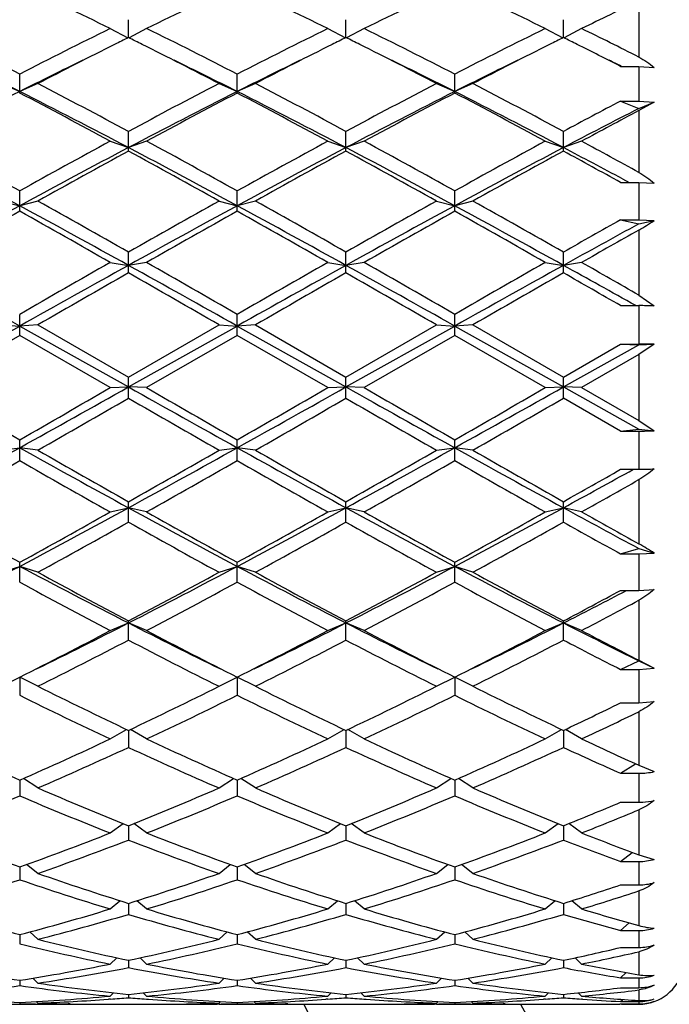
# Model space of a CAD drawing. Units: inches. Extents: x 0 to 11, y 0 to 8.5.
# Drawn here: x 2.8 to 2.9, y 5.7 to 5.9 of the extents above; entities that cross this region are included whole.
import ezdxf

# ---------------------------------------------------------------- set-up
doc = ezdxf.new("R2010")
doc.units = ezdxf.units.IN
doc.header["$LTSCALE"] = 0.605
doc.header["$MEASUREMENT"] = 0
doc.layers.get('0').update_dxf_attribs({"linetype": 'CONTINUOUS'})

msp = doc.modelspace()

# ---------------------------------------------------------------- linework, layer by layer
at = {"color": 7, "linetype": 'CONTINUOUS'}
for p, q in [((2.9224757398, 5.9326587136), (2.9224757398, 5.9178356363)), ((2.7878507398, 5.9229923063), (2.7878507398, 5.9277140691)), ((2.8452257398, 5.9229923063), (2.8452257398, 5.9277140691)), ((2.9026007398, 5.9229923063), (2.9026007398, 5.9277140691)), ((2.7830507398, 5.9253652038), (2.7877057869, 5.9229201977)), ((2.7926507398, 5.9253652038), (2.7879956928, 5.9229201977)), ((2.8404257398, 5.9253652038), (2.8450807869, 5.9229201977)), ((2.8500257398, 5.9253652038), (2.8453706928, 5.9229201977)), ((2.8978007398, 5.9253652038), (2.9024557869, 5.9229201977)), ((2.9074007398, 5.9253652038), (2.9027457624, 5.9229202342)), ((2.9176757398, 5.915391848), (2.9224757398, 5.915391848)), ((2.9177297192, 5.9155016089), (2.9179529055, 5.915391848)), ((2.9224757398, 5.915391848), (2.9224757398, 5.9062414286)), ((2.9224757398, 5.915391848), (2.9265594889, 5.9150579399)), ((2.7591632398, 5.9083480728), (2.7591632398, 5.9133326625)), ((2.8165382398, 5.9083480728), (2.8165382398, 5.9133326625)), ((2.8739132398, 5.9083480728), (2.8739132398, 5.9133326625)), ((2.7543632398, 5.910850378), (2.7591632398, 5.9087417366)), ((2.7639632398, 5.910850378), (2.7591632398, 5.9087417366)), ((2.8117382398, 5.910850378), (2.8165382398, 5.9087417366)), ((2.8213382398, 5.910850378), (2.8165382398, 5.9087417366)), ((2.8691132398, 5.910850378), (2.8739132398, 5.9087417366)), ((2.8787132398, 5.910850378), (2.8739132398, 5.9087417366)), ((2.9176757398, 5.9062414286), (2.9224757398, 5.9042637697)), ((2.9176757398, 5.9062414286), (2.9224757398, 5.9062414286)), ((2.9224757398, 5.9062414286), (2.9265594889, 5.9059463244)), ((2.9224757398, 5.9042637697), (2.9265594889, 5.9059463244)), ((2.9265594889, 5.9059463244), (2.9224757398, 5.9037041282)), ((2.9224757398, 5.9037041282), (2.9224757398, 5.8873809343)), ((2.7878507398, 5.8930132773), (2.7878507398, 5.8982127845)), ((2.8452257398, 5.8930132773), (2.8452257398, 5.8982127845)), ((2.9026007398, 5.8930132773), (2.9026007398, 5.8982127845)), ((2.7830507398, 5.8956209866), (2.7878507398, 5.893945152)), ((2.7926507398, 5.8956209866), (2.7878507398, 5.893945152)), ((2.8404257398, 5.8956209866), (2.8452257398, 5.893945152)), ((2.8500257398, 5.8956209866), (2.8452257398, 5.893945152)), ((2.8978007398, 5.8956209866), (2.9026007398, 5.893945152)), ((2.9074007398, 5.8956209866), (2.9026007398, 5.893945152)), ((2.9181805323, 5.8856688061), (2.9199342574, 5.8847280239)), ((2.9176757398, 5.8847278473), (2.9224757398, 5.8847278473)), ((2.9224757398, 5.8847278473), (2.9224757398, 5.8748802845)), ((2.9224757398, 5.8847278473), (2.9265594889, 5.8845239754)), ((2.7591632398, 5.8771356972), (2.7591632398, 5.882500048)), ((2.8165382398, 5.8771356972), (2.8165382398, 5.882500048)), ((2.8739132398, 5.8771356972), (2.8739132398, 5.882500048)), ((2.7543632398, 5.879823697), (2.7591632398, 5.8785968085)), ((2.7639632398, 5.879823697), (2.7591632398, 5.8785968085)), ((2.8117382398, 5.879823697), (2.8165382398, 5.8785968085)), ((2.8213382398, 5.879823697), (2.8165382398, 5.8785968085)), ((2.8691132398, 5.879823697), (2.8739132398, 5.8785968085)), ((2.8787132398, 5.879823697), (2.8739132398, 5.8785968085)), ((2.9176757398, 5.8748802845), (2.9224757398, 5.8737938838)), ((2.9176757398, 5.8748802845), (2.9224757398, 5.8748802845)), ((2.9224757398, 5.8748802845), (2.9265594889, 5.874718173)), ((2.9224757398, 5.8737938838), (2.9265594889, 5.874718173)), ((2.9224757398, 5.8721727886), (2.9224757398, 5.8549767693)), ((2.7878507398, 5.8608682423), (2.7878507398, 5.866345775)), ((2.8452257398, 5.8608682423), (2.8452257398, 5.866345775)), ((2.9026007398, 5.8608682423), (2.9026007398, 5.866345775)), ((2.7830507398, 5.8636106457), (2.7878507398, 5.8628445189)), ((2.7926507398, 5.8636106457), (2.7878507398, 5.8628445189)), ((2.8404257398, 5.8636106457), (2.8452257398, 5.8628445189)), ((2.8500257398, 5.8636106457), (2.8452257398, 5.8628445189)), ((2.8978007398, 5.8636106457), (2.9026007398, 5.8628445189)), ((2.9074007398, 5.8636106457), (2.9026007398, 5.8628445189)), ((2.9224757398, 5.8549767693), (2.9265594889, 5.8521503392)), ((2.9176757398, 5.8522163402), (2.9224757398, 5.8522163402)), ((2.9224757398, 5.8522163402), (2.9224757398, 5.8420500704)), ((2.7591632398, 5.8443675772), (2.7591632398, 5.8499055401)), ((2.8165382398, 5.8443675772), (2.8165382398, 5.8499055401)), ((2.8739132398, 5.8443675772), (2.8739132398, 5.8499055401)), ((2.7304757398, 5.8307373434), (2.7591632398, 5.8468399864)), ((2.7543632398, 5.8471379733), (2.7591632398, 5.8468399864)), ((2.7639632398, 5.8471379733), (2.7591632398, 5.8468399864)), ((2.7591632398, 5.8468399864), (2.7878507398, 5.8307373434)), ((2.7639632398, 5.8471379733), (2.7878507398, 5.8333376718)), ((2.7878507398, 5.8333376718), (2.8117382398, 5.8471379733)), ((2.7878507398, 5.8307373434), (2.8165382398, 5.8468399864)), ((2.8117382398, 5.8471379733), (2.8165382398, 5.8468399864)), ((2.8213382398, 5.8471379733), (2.8165382398, 5.8468399864)), ((2.8165382398, 5.8468399864), (2.8452257398, 5.8307373434)), ((2.8213382398, 5.8471379733), (2.8452257398, 5.8333376718)), ((2.8452257398, 5.8333376718), (2.8691132398, 5.8471379733)), ((2.8452257398, 5.8307373434), (2.8739132398, 5.8468399864)), ((2.8691132398, 5.8471379733), (2.8739132398, 5.8468399864)), ((2.8787132398, 5.8471379733), (2.8739132398, 5.8468399864)), ((2.8739132398, 5.8468399864), (2.9026007398, 5.8307373434)), ((2.8787132398, 5.8471379733), (2.9026007398, 5.8333376718)), ((2.7591632398, 5.8443675772), (2.7352757398, 5.8305643206)), ((2.7830507398, 5.8305643206), (2.7591632398, 5.8443675772)), ((2.8165382398, 5.8443675772), (2.7926507398, 5.8305643206)), ((2.8404257398, 5.8305643206), (2.8165382398, 5.8443675772)), ((2.8739132398, 5.8443675772), (2.8500257398, 5.8305643206)), ((2.8978007398, 5.8305643206), (2.8739132398, 5.8443675772)), ((2.9026007398, 5.8333376718), (2.9176757398, 5.8420500704)), ((2.9026007398, 5.8307373434), (2.9224757398, 5.8418966776)), ((2.9176757398, 5.8420500704), (2.9224757398, 5.8418966776)), ((2.9176757398, 5.8420500704), (2.9224757398, 5.8420500704)), ((2.9224757398, 5.8418966776), (2.9265594889, 5.8420271813)), ((2.9265594889, 5.8420271813), (2.9224757398, 5.8392764265)), ((2.9224757398, 5.8392764265), (2.9074007398, 5.8305643206)), ((2.9224757398, 5.8392764265), (2.9224757398, 5.8218684151)), ((2.7878507398, 5.8277926123), (2.7878507398, 5.8333376718)), ((2.8452257398, 5.8277926123), (2.8452257398, 5.8333376718)), ((2.9026007398, 5.8277926123), (2.9026007398, 5.8333376718)), ((2.7830507398, 5.8305643206), (2.7878507398, 5.8307373434)), ((2.7926507398, 5.8305643206), (2.7878507398, 5.8307373434)), ((2.8404257398, 5.8305643206), (2.8452257398, 5.8307373434)), ((2.8500257398, 5.8305643206), (2.8452257398, 5.8307373434)), ((2.8978007398, 5.8305643206), (2.9026007398, 5.8307373434)), ((2.9074007398, 5.8305643206), (2.9026007398, 5.8307373434)), ((2.9026007398, 5.8307373434), (2.9224757398, 5.8196053639)), ((2.9074007398, 5.8305643206), (2.9224757398, 5.8218684151)), ((2.9176757398, 5.8191067257), (2.9026007398, 5.8277926123)), ((2.9224757398, 5.8218684151), (2.9265594889, 5.8191811319)), ((2.9176757398, 5.8191067257), (2.9224757398, 5.8196053639)), ((2.9176757398, 5.8191067257), (2.9224757398, 5.8191067257)), ((2.9224757398, 5.8196053639), (2.9265594889, 5.8191811319)), ((2.9224757398, 5.8191067257), (2.9224757398, 5.809012433)), ((2.7591632398, 5.8113029735), (2.7591632398, 5.8168017276)), ((2.8165382398, 5.8113029735), (2.8165382398, 5.8168017276)), ((2.8739132398, 5.8113029735), (2.8739132398, 5.8168017276)), ((2.7543632398, 5.814049301), (2.7591632398, 5.8146916672)), ((2.7639632398, 5.814049301), (2.7591632398, 5.8146916672)), ((2.8117382398, 5.814049301), (2.8165382398, 5.8146916672)), ((2.8213382398, 5.814049301), (2.8165382398, 5.8146916672)), ((2.8691132398, 5.814049301), (2.8739132398, 5.8146916672)), ((2.8787132398, 5.814049301), (2.8739132398, 5.8146916672)), ((2.9176757398, 5.809012433), (2.9224757398, 5.809012433)), ((2.9224757398, 5.8062792306), (2.9224757398, 5.7893282073)), ((2.7878507398, 5.795057465), (2.7878507398, 5.8004569578)), ((2.8452257398, 5.795057465), (2.8452257398, 5.8004569578)), ((2.9026007398, 5.795057465), (2.9026007398, 5.8004569578)), ((2.7830507398, 5.7977519632), (2.7878507398, 5.7988574863)), ((2.7926507398, 5.7977519632), (2.7878507398, 5.7988574863)), ((2.8404257398, 5.7977519632), (2.8452257398, 5.7988574863)), ((2.8500257398, 5.7977519632), (2.8452257398, 5.7988574863)), ((2.8978007398, 5.7977519632), (2.9026007398, 5.7988574863)), ((2.9074007398, 5.7977519632), (2.9026007398, 5.7988574863)), ((2.9176757398, 5.7866713877), (2.9224757398, 5.7880918117)), ((2.9224757398, 5.7880918117), (2.9265594889, 5.7868833419)), ((2.9224757398, 5.7866713877), (2.9265594889, 5.7868833419)), ((2.7591632398, 5.77921254), (2.7591632398, 5.7844607714)), ((2.8165382398, 5.77921254), (2.8165382398, 5.7844607714)), ((2.8739132398, 5.77921254), (2.8739132398, 5.7844607714)), ((2.9176757398, 5.7866713877), (2.9224757398, 5.7866713877)), ((2.9224757398, 5.7866713877), (2.9224757398, 5.7770369901)), ((2.7543632398, 5.7818292593), (2.7591632398, 5.7833872927)), ((2.7639632398, 5.7818292593), (2.7591632398, 5.7833872927)), ((2.8117382398, 5.7818292593), (2.8165382398, 5.7833872927)), ((2.8213382398, 5.7818292593), (2.8165382398, 5.7833872927)), ((2.8691132398, 5.7818292593), (2.8739132398, 5.7833872927)), ((2.8787132398, 5.7818292593), (2.8739132398, 5.7833872927)), ((2.9176757398, 5.7770369901), (2.9224757398, 5.7770369901)), ((2.9180590647, 5.7764172223), (2.919243731, 5.7770369901)), ((2.9224757398, 5.7770369901), (2.9265594889, 5.7772898006)), ((2.9224757398, 5.7744492646), (2.9224757398, 5.7586066478)), ((2.7878507398, 5.7639207938), (2.7878507398, 5.7689672205)), ((2.8452257398, 5.7639207938), (2.8452257398, 5.7689672205)), ((2.9026007398, 5.7639207938), (2.9026007398, 5.7689672205)), ((2.7830507398, 5.7664345338), (2.7878507398, 5.7684300727)), ((2.7926507398, 5.7664345338), (2.7878507398, 5.7684300727)), ((2.8404257398, 5.7664345338), (2.8452257398, 5.7684300727)), ((2.8500257398, 5.7664345338), (2.8452257398, 5.7684300727)), ((2.8978007398, 5.7664345338), (2.9026007398, 5.7684300727)), ((2.9074007398, 5.7664345338), (2.9026007398, 5.7684300727)), ((2.9176757398, 5.7561567981), (2.9224757398, 5.7584444218)), ((2.9224757398, 5.7586066478), (2.9265594889, 5.7564981548)), ((2.9224757398, 5.7584444218), (2.9265594889, 5.7564981548)), ((2.9176757398, 5.7561567981), (2.9224757398, 5.7561567981)), ((2.9224757398, 5.7561567981), (2.9265594889, 5.7564981548)), ((2.9224757398, 5.7561567981), (2.9224757398, 5.74735254)), ((2.7543632398, 5.7517160462), (2.7591632398, 5.7541298725)), ((2.7591632398, 5.7541298725), (2.7591632398, 5.7493294943)), ((2.7639632398, 5.7517160462), (2.7591632398, 5.7541298725)), ((2.8117382398, 5.7517160462), (2.8165382398, 5.7541298725)), ((2.8165382398, 5.7541298725), (2.8165382398, 5.7493294943)), ((2.8213382398, 5.7517160462), (2.8165382398, 5.7541298725)), ((2.8691132398, 5.7517160462), (2.8739132398, 5.7541298725)), ((2.8739132398, 5.7541298725), (2.8739132398, 5.7493294943)), ((2.8787132398, 5.7517160462), (2.8739132398, 5.7541298725)), ((2.9176757398, 5.74735254), (2.9224757398, 5.74735254)), ((2.9224757398, 5.74735254), (2.9265594889, 5.7477312328)), ((2.9224757398, 5.7450097364), (2.9224757398, 5.7308843489)), ((2.7830507398, 5.7378155437), (2.7873362439, 5.7403233378)), ((2.7878507398, 5.7400695004), (2.7878507398, 5.7355791636)), ((2.7926507398, 5.7378155437), (2.7883652357, 5.7403233378)), ((2.8404257398, 5.7378155437), (2.8447112439, 5.7403233378)), ((2.8452257398, 5.7400695004), (2.8452257398, 5.7355791636)), ((2.8500257398, 5.7378155437), (2.8457402357, 5.7403233378)), ((2.8978007398, 5.7378155437), (2.9020862439, 5.7403233378)), ((2.9026007398, 5.7400695004), (2.9026007398, 5.7355791636)), ((2.9074007398, 5.7378155437), (2.9031155025, 5.7403231817)), ((2.9176757398, 5.7287356154), (2.9216338543, 5.7312646125)), ((2.9224757398, 5.7308843489), (2.9265594889, 5.7291932566)), ((2.7591632398, 5.7269617646), (2.7591632398, 5.7228022249)), ((2.7639632398, 5.7248668956), (2.7601441595, 5.7273945358)), ((2.8117382398, 5.7248668956), (2.8155573202, 5.7273945358)), ((2.8165382398, 5.7269617646), (2.8165382398, 5.7228022249)), ((2.8213382398, 5.7248668956), (2.8175191595, 5.7273945358)), ((2.8691132398, 5.7248668956), (2.8729323202, 5.7273945358)), ((2.8739132398, 5.7269617646), (2.8739132398, 5.7228022249)), ((2.8787132398, 5.7248668956), (2.8748941595, 5.7273945358)), ((2.9176757398, 5.7287356154), (2.9224757398, 5.7287356154)), ((2.9224757398, 5.7287356154), (2.9224757398, 5.7210998396)), ((2.9176757398, 5.7210998396), (2.9224757398, 5.7210998396)), ((2.9224757398, 5.7190919904), (2.9224757398, 5.7072266629)), ((2.7830507398, 5.7129948046), (2.7864337171, 5.7154716038)), ((2.7878507398, 5.714901295), (2.7878507398, 5.7111217272)), ((2.7926507398, 5.7129948046), (2.7892677626, 5.7154716038)), ((2.8404257398, 5.7129948046), (2.8438087171, 5.7154716038)), ((2.8452257398, 5.714901295), (2.8452257398, 5.7111217272)), ((2.8500257398, 5.7129948046), (2.8466427626, 5.7154716038)), ((2.8978007398, 5.7129948046), (2.9011837171, 5.7154716038)), ((2.9026007398, 5.714901295), (2.9026007398, 5.7111217272)), ((2.9074007398, 5.7129948046), (2.9040186308, 5.7154709681)), ((2.9176757398, 5.7054616203), (2.9207676719, 5.7078632394)), ((2.9224757398, 5.7072266629), (2.9265594889, 5.7060179591)), ((2.7591632398, 5.7040133306), (2.7591632398, 5.7006501601)), ((2.7639632398, 5.7023136054), (2.7609966575, 5.7046731529)), ((2.8117382398, 5.7023136054), (2.8147048222, 5.7046731529)), ((2.8165382398, 5.7040133306), (2.8165382398, 5.7006501601)), ((2.8213382398, 5.7023136054), (2.8183716575, 5.7046731529)), ((2.8691132398, 5.7023136054), (2.8720798222, 5.7046731529)), ((2.8739132398, 5.7040133306), (2.8739132398, 5.7006501601)), ((2.8787132398, 5.7023136054), (2.8757466575, 5.7046731529)), ((2.9176757398, 5.7054616203), (2.9224757398, 5.7054616203)), ((2.9224757398, 5.7054616203), (2.9224757398, 5.6992877653)), ((2.9176757398, 5.6992877653), (2.9224757398, 5.6992877653)), ((2.9224757398, 5.6976920311), (2.9224757398, 5.6885427415)), ((2.7830507398, 5.6929261637), (2.7856117074, 5.6951054333)), ((2.7878507398, 5.6944027438), (2.7878507398, 5.6914883703)), ((2.7926507398, 5.6929261637), (2.7900897723, 5.6951054333)), ((2.8404257398, 5.6929261637), (2.8429867074, 5.6951054333)), ((2.8452257398, 5.6944027438), (2.8452257398, 5.6914883703)), ((2.8500257398, 5.6929261637), (2.8474647723, 5.6951054333)), ((2.8978007398, 5.6929261637), (2.9003617074, 5.6951054333)), ((2.9026007398, 5.6944027438), (2.9026007398, 5.6914883703)), ((2.9074007398, 5.6929261637), (2.9048399885, 5.6951052493)), ((2.9176757398, 5.6872292194), (2.9199580241, 5.6892483226)), ((2.7591632398, 5.6861621195), (2.7591632398, 5.6837245911)), ((2.7639632398, 5.6849228858), (2.7618051627, 5.6868615734)), ((2.8117382398, 5.6849228858), (2.8138963169, 5.6868615734)), ((2.8165382398, 5.6861621195), (2.8165382398, 5.6837245911)), ((2.8213382398, 5.6849228858), (2.8191801627, 5.6868615734)), ((2.8691132398, 5.6849228858), (2.8712713169, 5.6868615734)), ((2.8739132398, 5.6861621195), (2.8739132398, 5.6837245911)), ((2.8787132398, 5.6849228858), (2.8765551627, 5.6868615734)), ((2.9176757398, 5.6872292194), (2.9224757398, 5.6872292194)), ((2.9224757398, 5.6872292194), (2.9224757398, 5.6827545431)), ((2.9176757398, 5.6827545431), (2.9224757398, 5.6827545431)), ((2.9224757398, 5.681632247), (2.9224757398, 5.6755505974)), ((2.7830507398, 5.6783808476), (2.7848024791, 5.680022356)), ((2.7878507398, 5.6793707827), (2.7878507398, 5.6774335918)), ((2.7926507398, 5.6783808476), (2.7908990006, 5.680022356)), ((2.8404257398, 5.6783808476), (2.8421774791, 5.680022356)), ((2.8452257398, 5.6793707827), (2.8452257398, 5.6774335918)), ((2.8500257398, 5.6783808476), (2.8482740006, 5.680022356)), ((2.8978007398, 5.6783808476), (2.8995524791, 5.680022356)), ((2.9026007398, 5.6793707827), (2.9026007398, 5.6774335918)), ((2.9074007398, 5.6783808476), (2.9056493789, 5.6800220014)), ((2.9176757398, 5.6747390736), (2.9191377438, 5.6761406021)), ((2.7591632398, 5.6740941431), (2.7591632398, 5.6726759581)), ((2.7639632398, 5.6733630524), (2.762630899, 5.6746511357)), ((2.8117382398, 5.6733630524), (2.8130705806, 5.6746511357)), ((2.8165382398, 5.6740941431), (2.8165382398, 5.6726759581)), ((2.8213382398, 5.6733630524), (2.820005899, 5.6746511357)), ((2.8691132398, 5.6733630524), (2.8704455806, 5.6746511357)), ((2.8739132398, 5.6740941431), (2.8739132398, 5.6726759581)), ((2.8787132398, 5.6733630524), (2.877380899, 5.6746511357)), ((2.9176757398, 5.6747390736), (2.9224757398, 5.6747390736)), ((2.9224757398, 5.6747390736), (2.9224757398, 5.6721355352)), ((2.7830507398, 5.6699178245), (2.7839413, 5.6707969678)), ((2.7878507398, 5.6703830404), (2.7878507398, 5.6694975088)), ((2.7926507398, 5.6699178245), (2.7917601797, 5.6707969678)), ((2.8404257398, 5.6699178245), (2.8413163, 5.6707969678)), ((2.8452257398, 5.6703830404), (2.8452257398, 5.6694975088)), ((2.8500257398, 5.6699178245), (2.8491351797, 5.6707969678)), ((2.8978007398, 5.6699178245), (2.8986913, 5.6707969678)), ((2.9026007398, 5.6703830404), (2.9026007398, 5.6694975088)), ((2.9074007398, 5.6699178245), (2.9065111819, 5.6707959785)), ((2.9176757398, 5.6721355352), (2.9224757398, 5.6721355352)), ((2.9224757398, 5.6715298065), (2.9224757398, 5.6687495112)), ((2.7543632398, 5.6677525586), (2.7639632398, 5.6677525586)), ((2.7591632398, 5.668273213), (2.7591632398, 5.667928854)), ((2.7639632398, 5.6680783432), (2.7635480683, 5.668492714)), ((2.763958565, 5.6678249706), (2.7644715886, 5.6678165485)), ((2.7725170104, 5.6678448754), (2.7719257553, 5.6678552389)), ((2.7821153922, 5.6677525586), (2.7935860874, 5.6677525586)), ((2.7831100453, 5.6691278181), (2.7825423911, 5.6690852045)), ((2.7925914352, 5.6691266567), (2.7931590886, 5.6690852048)), ((2.8031844702, 5.6678436696), (2.8037757244, 5.6678552389)), ((2.8117429155, 5.6678260561), (2.8112298911, 5.6678165482)), ((2.8117382398, 5.6680783432), (2.8121534114, 5.668492714)), ((2.8117382398, 5.6677525586), (2.8213382398, 5.6677525586)), ((2.8165382398, 5.668273213), (2.8165382398, 5.667928854)), ((2.8213382398, 5.6680783432), (2.8209230683, 5.668492714)), ((2.821333565, 5.6678249706), (2.8218465886, 5.6678165485)), ((2.8298920104, 5.6678448754), (2.8293007553, 5.6678552389)), ((2.8394903922, 5.6677525586), (2.8509610874, 5.6677525586)), ((2.8404850453, 5.6691278181), (2.8399173911, 5.6690852045)), ((2.8499664352, 5.6691266567), (2.8505340886, 5.6690852048)), ((2.8605594702, 5.6678436696), (2.8611507245, 5.6678552389)), ((2.8691179155, 5.6678260561), (2.8686048911, 5.6678165482)), ((2.8691132398, 5.6680783432), (2.8695284114, 5.668492714)), ((2.8691132398, 5.6677525586), (2.8787132398, 5.6677525586)), ((2.8739132398, 5.668273213), (2.8739132398, 5.667928854)), ((2.8787132398, 5.6680783432), (2.8782980683, 5.668492714)), ((2.878708565, 5.6678249706), (2.8792215886, 5.6678165485)), ((2.8872670104, 5.6678448754), (2.8866757553, 5.6678552389)), ((2.8968653922, 5.6677525586), (2.9083360874, 5.6677525586)), ((2.8978600453, 5.6691278181), (2.8972923911, 5.6690852045)), ((2.9076257437, 5.6691058163), (2.9073416948, 5.6691266373)), ((2.9179360874, 5.6677525586), (2.9174507359, 5.6677527916)), ((2.9176757398, 5.6684711723), (2.9182403908, 5.6690334208)), ((2.9176757398, 5.6684711723), (2.9224757398, 5.6684711723)), ((2.9176757398, 5.6678388243), (2.9224757398, 5.6678388243)), ((2.9224757398, 5.6684711723), (2.9224757398, 5.6678388243))]:
    msp.add_line(p, q, dxfattribs=at)
for centre, radius, start, end in [((3.272520786, 4.834222807), 1.2162335178, 114.966480611, 116.2142203736), ((2.2323287414, 4.8060820764), 1.24743314, 63.8013838657, 65.0179151496), ((3.329895786, 4.834222807), 1.2162335178, 114.966480611, 116.2142203736), ((2.2897037414, 4.8060820764), 1.24743314, 63.8013838657, 65.0179151496), ((3.387270786, 4.834222807), 1.2162335178, 114.966480611, 116.2142203736), ((2.3470787414, 4.8060820764), 1.2474331401, 63.8013838657, 65.0179151496), ((3.4622818188, 4.7977041734), 1.2567865416, 115.436653888, 116.2001252502), ((2.1049167067, 4.6442228139), 1.427822935, 62.7281668122, 63.8014825322), ((3.4322374984, 4.6068452326), 1.4696728758, 116.2137995956, 117.25655106), ((2.1622917067, 4.644222814), 1.427822935, 62.7281668122, 63.8014825322), ((3.4896124984, 4.6068452327), 1.4696728758, 116.2137995956, 117.25655106), ((2.2196667067, 4.6442228139), 1.427822935, 62.7281668122, 63.8014825322), ((3.5469874984, 4.6068452326), 1.4696728758, 116.2137995956, 117.25655106), ((2.2933490178, 4.677112281), 1.3911128195, 63.112053548, 63.806092557), ((3.4069276819, 4.6768303441), 1.3914654624, 116.4175827212, 116.5852794878), ((2.1661024259, 4.6714727362), 1.3974521238, 63.4150797013, 63.5820580735), ((3.4643026816, 4.6768303446), 1.3914654619, 116.4175827211, 116.5852794878), ((2.2234774257, 4.6714727358), 1.3974521242, 63.4150797013, 63.5820580735), ((3.521677682, 4.676830344), 1.3914654626, 116.4175827212, 116.5852794878), ((2.2808508079, 4.6714693897), 1.3974558406, 63.4150817787, 63.5820597084), ((3.4565482564, 4.5779656043), 1.5020838276, 116.5902108252, 117.4570006834), ((2.1015315777, 4.543416374), 1.5408663985, 62.5539077755, 63.3988807007), ((3.5139232564, 4.5779656043), 1.5020838276, 116.5902108252, 117.4570006834), ((2.1589065777, 4.543416374), 1.5408663985, 62.5539077755, 63.3988807007), ((3.5712982564, 4.5779656043), 1.5020838276, 116.5902108252, 117.4570006834), ((2.2426727716, 4.5954722341), 1.4825035563, 62.9149325263, 63.4100180171), ((2.0636310053, 4.5307131208), 1.5436087442, 63.2185569736, 63.9074813729), ((3.4693033904, 4.5013332937), 1.5764192204, 116.0996880896, 116.7742735495), ((2.1210060053, 4.5307131208), 1.5436087441, 63.2185569736, 63.9074813729), ((3.5266783904, 4.5013332937), 1.5764192204, 116.0996880896, 116.7742735495), ((2.1783810053, 4.5307131208), 1.5436087442, 63.2185569736, 63.9074813729), ((3.5840533904, 4.5013332937), 1.5764192204, 116.0996880896, 116.7742735495), ((2.2636177844, 4.5874009521), 1.4804440344, 63.7789822727, 63.9109527688), ((1.9393912442, 4.3233547556), 1.7888715234, 61.6862996282, 62.551874484), ((3.6660591749, 4.2671234966), 1.8524854441, 117.4629876042, 118.2988382836), ((1.9967662442, 4.3233547556), 1.7888715233, 61.6862996282, 62.5518744841), ((3.7234341749, 4.2671234965), 1.8524854442, 117.4629876042, 118.2988382835), ((2.0541412442, 4.3233547556), 1.7888715234, 61.6862996282, 62.551874484), ((3.6245122967, 4.1958020529), 1.9191121254, 116.8021574749, 117.7658596358), ((1.93044461, 4.2668208324), 1.8392060306, 62.2132053492, 63.2187775402), ((1.8612743047, 4.194317287), 1.9349692697, 61.550902529, 62.3523646535), ((3.6818872967, 4.1958020529), 1.9191121254, 116.8021574749, 117.7658596358), ((3.6820360071, 4.2551123509), 1.8660854046, 117.6328426796, 118.4638901379), ((1.9878196099, 4.2668208323), 1.8392060307, 62.2132053492, 63.2187775401), ((1.9186493046, 4.1943172869), 1.9349692698, 61.550902529, 62.3523646534), ((3.7392622967, 4.1958020529), 1.9191121254, 116.8021574749, 117.7658596358), ((3.7394110072, 4.2551123509), 1.8660854046, 117.6328426797, 118.4638901379), ((2.04519461, 4.2668208324), 1.8392060306, 62.2132053492, 63.2187775402), ((1.9760243047, 4.194317287), 1.9349692697, 61.550902529, 62.3523646535), ((3.8103233164, 4.2119927437), 1.9150191389, 117.7833682863, 118.2943791671), ((3.8271902488, 4.137365711), 1.9850534231, 117.1140573851, 117.7604310546), ((3.8392233621, 4.1758775792), 1.9559679922, 117.9494604273, 118.450525457), ((1.593493432, 3.7343341153), 2.4406246328, 61.4704944383, 62.234293953), ((1.6086576939, 3.8162366356), 2.3649751585, 60.890726326, 61.5510032547), ((3.9618463103, 3.7212441466), 2.4733527122, 118.4634629269, 119.0948074924), ((3.989930715, 3.6126604423), 2.5786151698, 117.7861430909, 118.5090685178), ((1.650868432, 3.7343341153), 2.4406246327, 61.4704944383, 62.234293953), ((1.6660326939, 3.8162366356), 2.3649751585, 60.890726326, 61.5510032547), ((4.0192213103, 3.7212441466), 2.4733527123, 118.4634629269, 119.0948074924), ((4.047305715, 3.6126604423), 2.5786151698, 117.7861430909, 118.5090685178), ((1.7082434321, 3.7343341153), 2.4406246327, 61.4704944383, 62.234293953), ((1.7234076939, 3.8162366356), 2.3649751586, 60.890726326, 61.5510032547), ((4.0765963103, 3.7212441465), 2.4733527123, 118.4634629269, 119.0948074924), ((4.104680715, 3.6126604423), 2.5786151698, 117.7861430909, 118.5090685178), ((1.8316530103, 3.859139272), 2.299426887, 61.8019342237, 62.2415196738), ((1.8248486058, 3.8972052105), 2.2727922776, 61.122266151, 61.5553662885), ((3.9827626576, 3.7006958096), 2.4968120414, 118.5923767969, 119.2185492408), ((1.5347288224, 3.5952723363), 2.6172367053, 60.7958566602, 61.3932173021), ((4.0401376575, 3.7006958098), 2.4968120412, 118.5923767969, 119.2185492408), ((1.5921038224, 3.5952723364), 2.6172367052, 60.7958566602, 61.3932173021), ((4.0975126576, 3.7006958096), 2.4968120414, 118.5923767969, 119.2185492408), ((1.7234398557, 3.7297215213), 2.4637880615, 61.0061756245, 61.4062083925), ((4.6080985029, 2.4773843263), 3.871279886, 118.5289731711, 119.0133527675), ((1.0525605811, 2.7365953166), 3.5755651315, 60.9666169506, 61.4910571108), ((1.0876975115, 2.8809985672), 3.4355230971, 60.3385162321, 60.7959381065), ((4.5992751116, 2.6837879403), 3.6619574855, 119.2182041307, 119.6473415308), ((4.6654735029, 2.4773843263), 3.871279886, 118.5289731711, 119.0133527675), ((1.1099355811, 2.7365953166), 3.5755651315, 60.9666169506, 61.4910571108), ((1.1450725115, 2.8809985672), 3.4355230971, 60.3385162321, 60.7959381065), ((4.6566501116, 2.6837879403), 3.6619574855, 119.2182041307, 119.6473415308), ((4.7228485029, 2.4773843263), 3.871279886, 118.5289731711, 119.0133527675), ((1.1673105811, 2.7365953166), 3.5755651315, 60.9666169506, 61.4910571108), ((1.2024475117, 2.8809985674), 3.4355230968, 60.3385162321, 60.7959381065), ((4.5762003679, 2.6400874484), 3.7121564204, 119.3066004341, 119.730292582), ((0.8117360897, 2.4097968907), 3.9767965631, 60.2838049976, 60.6793019864), ((4.6335753679, 2.6400874483), 3.7121564205, 119.3066004341, 119.730292582), ((0.8691110899, 2.4097968909), 3.9767965628, 60.2838049975, 60.6793019864), ((4.6909503679, 2.6400874484), 3.7121564204, 119.3066004341, 119.730292582), ((0.9264860897, 2.4097968905), 3.9767965632, 60.2838049976, 60.6793019864), ((4.8306793135, 2.4782497658), 3.8982921329, 119.388483836, 119.6430946744), ((4.9068830755, 2.2482367682), 4.1331025723, 118.6935894015, 119.0081542708), ((2.8939879095, 5.9224265532), 0.0577667493, 299.5480131224, 304.3222285238), ((4.9205778645, 2.3366475487), 4.0610775445, 119.4729630002, 119.7175602365), ((-0.4494218418, 0.1292893043), 6.5563254975, 60.6996549236, 60.9867309931), ((6.2043961181, -0.1273398477), 6.8990645751, 119.7300641268, 119.9587788185), ((6.4776593261, -0.7847062748), 7.6029348911, 119.0330282853, 119.2805857979), ((-0.392046842, 0.129289304), 6.5563254978, 60.6996549236, 60.9867309931), ((-0.2560574479, 0.5221532071), 6.1502674074, 60.0272981134, 60.2838589413), ((6.261771118, -0.1273398476), 6.8990645749, 119.7300641268, 119.9587788185), ((6.5350343259, -0.7847062744), 7.6029348906, 119.0330282853, 119.2805857979), ((-0.3346718418, 0.1292893043), 6.5563254974, 60.6996549236, 60.9867309932), ((-0.1986824481, 0.5221532069), 6.1502674076, 60.0272981134, 60.2838589413), ((6.3191461178, -0.1273398472), 6.8990645746, 119.7300641268, 119.9587788185), ((6.5924093256, -0.7847062739), 7.60293489, 119.0330282853, 119.2805857979), ((0.0521325223, 0.7221049379), 5.8781266147, 60.7793278924, 60.992244342), ((0.1368353173, 1.0086449838), 5.589876952, 60.1099870268, 60.2880525248), ((6.3020974198, -0.280754606), 7.0759777373, 119.7782608098, 120.0013586513), ((-1.2282642035, -1.153889583), 8.0830691316, 60.0125395442, 60.2078409947), ((6.3594724199, -0.2807546061), 7.0759777375, 119.7782608098, 120.0013586513), ((-1.1708892042, -1.1538895842), 8.083069133, 60.0125395442, 60.2078409947), ((6.4168474203, -0.2807546068), 7.0759777383, 119.7782608098, 120.0013586513), ((-0.4887702009, -0.0656865797), 6.8282830137, 60.0745346345, 60.2203806375), ((2.9225216915, 5.7286875567), 0.1235287921, 88.1268337415, 90.0213135658), ((2.9224949303, 5.4811626541), 0.3608874168, 89.3546824598, 90.0030467417), ((8.2875136388, 15.4398779003), 11.0980292466, 239.9807829979, 240.1231108362), ((-1.3252666435, 13.1507676752), 8.396462271, 299.107288247, 299.3315866435), ((-1.8657151984, 13.8717368945), 9.2882442426, 299.86302309, 300.033083076), ((7.7751244996, 14.7136411047), 10.187191899, 240.6881272371, 240.8729978724), ((8.3448886398, 15.4398779021), 11.0980292487, 239.9807829979, 240.1231108362), ((-1.2678916435, 13.1507676752), 8.396462271, 299.107288247, 299.3315866435), ((-1.8083401981, 13.871736894), 9.288244242, 299.86302309, 300.033083076), ((7.8324994998, 14.7136411051), 10.1871918994, 240.6881272371, 240.8729978724), ((8.4022636392, 15.4398779012), 11.0980292476, 239.9807829979, 240.1231108362), ((-1.2105166435, 13.1507676752), 8.396462271, 299.107288247, 299.3315866435), ((-1.7509651985, 13.8717368947), 9.2882442429, 299.86302309, 300.033083076), ((-1.705659286, 13.6104130629), 8.9867020331, 299.8254657315, 300.0011706224), ((6.6697113266, 12.5472940139), 7.7601894759, 239.9849441196, 240.1884195265), ((-1.6482842865, 13.6104130637), 8.9867020339, 299.8254657315, 300.0011706224), ((6.7270863271, 12.5472940148), 7.7601894769, 239.9849441196, 240.1884195265), ((-1.5909092868, 13.6104130643), 8.9867020346, 299.8254657315, 300.0011706224), ((2.9225215851, 5.9286949507), 0.1095882346, 269.9760308305, 272.1116065095), ((0.7779301478, 9.3702767589), 4.0703157015, 298.6660534265, 299.1273029821), ((4.9265898346, 9.7076119303), 4.4556218667, 240.892640714, 241.3140028775), ((5.0516432358, 9.8066849183), 4.6015887404, 240.1883738284, 240.5305846565), ((0.8353051479, 9.3702767587), 4.0703157013, 298.6660534265, 299.1273029821), ((0.6965549493, 9.5035351975), 4.2527998463, 299.4553822664, 299.8256592487), ((4.9839648346, 9.7076119303), 4.4556218667, 240.892640714, 241.3140028775), ((5.1090182358, 9.8066849183), 4.6015887405, 240.1883738284, 240.5305846565), ((0.892680148, 9.3702767585), 4.0703157011, 298.6660534264, 299.1273029821), ((0.7539299492, 9.5035351978), 4.2527998466, 299.4553822664, 299.8256592486), ((5.0413398346, 9.7076119303), 4.4556218667, 240.892640714, 241.3140028775), ((5.1663932358, 9.8066849183), 4.6015887405, 240.1883738284, 240.5305846565), ((0.6810708786, 9.446700554), 4.1874316031, 299.3776845327, 299.753462398), ((4.6932842124, 9.1929101375), 3.89565026, 240.2324648027, 240.6363882666), ((0.7384458786, 9.4467005541), 4.1874316031, 299.3776845327, 299.753462398), ((4.7506592123, 9.1929101373), 3.8956502598, 240.2324648027, 240.6363882666), ((0.7958208784, 9.4467005545), 4.1874316036, 299.3776845327, 299.753462398), ((4.8080342125, 9.1929101376), 3.8956502601, 240.2324648027, 240.6363882666), ((0.9484804303, 9.2612337074), 3.9743630804, 299.4511535941, 299.7010401134), ((1.0904842624, 9.1142213596), 3.7782805269, 298.6601989442, 298.9796463042), ((2.9225208451, 5.8786393387), 0.0696269203, 269.9628830202, 273.3252540411), ((1.0350747774, 9.125347718), 3.8181799351, 299.3649907581, 299.6248902697), ((4.1482033016, 8.3090145787), 2.8814586964, 240.6363134675, 241.1798768356), ((1.507309176, 8.1391246595), 2.6677025956, 297.986465459, 298.6864870261), ((1.4402227159, 8.1830286819), 2.7372855399, 298.8058082747, 299.3780014223), ((4.1464261485, 8.2838284672), 2.8321030908, 241.3338309493, 241.9932165657), ((4.2055783016, 8.3090145786), 2.8814586963, 240.6363134675, 241.1798768356), ((1.5646841761, 8.1391246594), 2.6677025955, 297.986465459, 298.6864870261), ((1.4975977158, 8.183028682), 2.73728554, 298.8058082747, 299.3780014223), ((4.2038011486, 8.2838284672), 2.8321030909, 241.3338309493, 241.9932165656), ((4.2629533015, 8.3090145785), 2.8814586962, 240.6363134675, 241.1798768356), ((1.6220591761, 8.1391246594), 2.6677025955, 297.986465459, 298.6864870261), ((1.5549727158, 8.1830286821), 2.7372855401, 298.8058082747, 299.3780014223), ((4.3281888089, 8.4069713531), 2.9722986533, 241.339101735, 241.7748199542), ((4.3920243173, 8.4369064253), 3.0280758646, 240.640610621, 240.9673650031), ((1.4633823893, 8.1586008962), 2.7093456706, 298.6876903919, 299.2651378098), ((4.0500833952, 8.0462156489), 2.5808805561, 240.720490637, 241.3266811613), ((1.5207573893, 8.1586008963), 2.7093456707, 298.6876903919, 299.2651378098), ((4.1074583951, 8.0462156488), 2.580880556, 240.720490637, 241.3266811613), ((1.5781323892, 8.1586008963), 2.7093456707, 298.6876903919, 299.2651378098), ((4.2465957818, 8.1933103717), 2.7491707254, 240.7334731024, 241.0929946325), ((2.8860191542, 5.7238003754), 0.0749865281, 57.2731297525, 60.9105070367), ((1.8342557703, 7.5223426245), 1.9696241959, 297.06627229, 298.0074105021), ((3.7261764668, 7.6031002062), 2.0606964039, 242.013386675, 242.9129305329), ((3.762380918, 7.6074869411), 2.0808324851, 241.3265845442, 242.0736190865), ((1.8916307703, 7.5223426245), 1.9696241959, 297.06627229, 298.0074105022), ((1.8506371961, 7.538182135), 2.0021215348, 297.91169632, 298.6881000492), ((3.7835514668, 7.6031002062), 2.0606964039, 242.013386675, 242.9129305329), ((3.819755918, 7.607486941), 2.0808324851, 241.3265845442, 242.0736190865), ((1.9490057703, 7.5223426245), 1.9696241959, 297.06627229, 298.0074105021), ((1.9080121961, 7.538182135), 2.0021215348, 297.91169632, 298.6881000492), ((3.8409264668, 7.6031002062), 2.0606964039, 242.013386675, 242.9129305329), ((3.877130918, 7.6074869411), 2.0808324851, 241.3265845442, 242.0736190865), ((3.6740385343, 7.4607846193), 1.9143357757, 241.4511779422, 242.2619964536), ((1.8675644535, 7.5245291274), 1.9866255906, 297.7527559099, 298.5340696943), ((3.7314135343, 7.4607846192), 1.9143357757, 241.4511779422, 242.2619964536), ((1.9249394535, 7.5245291273), 1.9866255906, 297.7527559099, 298.5340696943), ((3.7887885343, 7.4607846192), 1.9143357757, 241.4511779422, 242.2619964536), ((1.9972382413, 7.4783751469), 1.9343620945, 297.9072665381, 298.4137412101), ((2.0502641545, 7.4369943849), 1.8736553895, 297.0588693284, 297.5909526974), ((2.0257220973, 7.4429788272), 1.8942433837, 297.7394537254, 298.2558716378), ((2.0537627274, 7.1523944814), 1.5661245102, 296.7700893519, 297.7532120733), ((2.0680399028, 7.1763614353), 1.5812647985, 296.0965469018, 297.07858062), ((3.5302610266, 7.221515971), 1.6317572313, 242.9366135614, 243.8882589322), ((3.5446756172, 7.1965187884), 1.6157606233, 242.2618890291, 243.2148095457), ((2.1111377274, 7.1523944815), 1.5661245103, 296.7700893519, 297.7532120733), ((2.1254149028, 7.1763614353), 1.5812647985, 296.0965469018, 297.07858062), ((3.5876360266, 7.221515971), 1.6317572313, 242.9366135614, 243.8882589322), ((3.6020506172, 7.1965187884), 1.6157606233, 242.2618890291, 243.2148095457), ((2.1685127274, 7.1523944815), 1.5661245103, 296.7700893519, 297.7532120733), ((2.1827899028, 7.1763614353), 1.5812647985, 296.0965469018, 297.07858062), ((3.6557270648, 7.2426475764), 1.6554505458, 242.9390951317, 243.7089224268), ((3.6818449811, 7.2394352017), 1.6641799334, 242.2664198014, 242.8512378883), ((2.0678634775, 7.1436225281), 1.5562642878, 296.5698760441, 297.5574752569), ((3.4867313459, 7.1023119441), 1.5098758136, 242.4273531616, 243.4452955374), ((2.1252384775, 7.1436225281), 1.5562642878, 296.5698760441, 297.5574752569), ((3.5441063459, 7.1023119441), 1.5098758136, 242.4273531616, 243.4452955374), ((2.1826134775, 7.1436225281), 1.5562642878, 296.5698760441, 297.5574752569), ((3.6291091352, 7.1560321179), 1.5702829004, 242.4410600497, 243.0597775387), ((3.350196263, 6.9247063336), 1.3113258068, 243.4451925515, 244.6062000472), ((2.2404483118, 6.8940335419), 1.2772084571, 295.3782927312, 296.5703146701), ((3.407571263, 6.9247063336), 1.3113258068, 243.4451925515, 244.6062000472), ((2.2978233118, 6.8940335419), 1.2772084571, 295.3782927312, 296.57031467), ((3.464946263, 6.9247063336), 1.3113258068, 243.4451925515, 244.6062000472), ((3.3086845134, 6.858861574), 1.2381579326, 243.6520282959, 244.8791546712), ((2.2530197427, 6.887901014), 1.2703929322, 295.1364144777, 296.3324025552), ((3.3660595134, 6.8588615739), 1.2381579325, 243.6520282959, 244.8791546712), ((2.3103947426, 6.8879010141), 1.2703929322, 295.1364144777, 296.3324025552), ((3.4234345134, 6.858861574), 1.2381579326, 243.6520282959, 244.8791546712), ((2.3681790895, 6.8669068558), 1.2471360931, 295.3736158847, 296.1426041404), ((2.3856068544, 6.8505948583), 1.2290429862, 295.1223729765, 295.901073326), ((3.2009909119, 6.7310665584), 1.0970133089, 244.879075963, 246.2494754234), ((2.3275820694, 6.7085156561), 1.0722455027, 293.7346963625, 295.1367522512), ((3.2583659119, 6.7310665584), 1.0970133089, 244.879075963, 246.2494754234), ((2.3849570694, 6.7085156562), 1.0722455027, 293.7346963625, 295.1367522512), ((3.3157409119, 6.7310665584), 1.0970133088, 244.8790759629, 246.2494754234), ((2.4423320694, 6.7085156561), 1.0722455027, 293.7346963625, 295.1367522512), ((3.3831209142, 6.7526237111), 1.1207788814, 244.8838298845, 245.73204785), ((2.3392242535, 6.7039905744), 1.0672798999, 293.4509603194, 294.8564131013), ((3.2268338084, 6.6824865249), 1.0437143697, 245.127719551, 246.5649070283), ((2.3965992535, 6.7039905744), 1.0672798999, 293.4509603194, 294.8564131013), ((3.2842088084, 6.6824865249), 1.0437143696, 245.127719551, 246.5649070283), ((2.4539742535, 6.7039905744), 1.0672798999, 293.4509603194, 294.8564131013), ((3.3542062832, 6.7103525502), 1.0743047622, 245.1420476949, 246.0250174914), ((3.1374206703, 6.586426687), 0.939018491, 246.5648769445, 248.1442179351), ((2.4454487857, 6.5692451603), 0.9204035082, 291.8398100898, 293.4510950307), ((3.1947956703, 6.586426687), 0.939018491, 246.5648769445, 248.1442179351), ((2.5028237857, 6.5692451603), 0.9204035082, 291.8398100898, 293.4510950307), ((3.2521706703, 6.586426687), 0.939018491, 246.5648769445, 248.1442179351), ((2.3991032472, 6.5657898555), 0.9166631571, 291.5143986355, 293.1284762327), ((3.1124667694, 6.5493334371), 0.8988755357, 246.8555523921, 248.5015727397), ((2.4564782472, 6.5657898555), 0.9166631571, 291.5143986355, 293.1284762327), ((3.1698417694, 6.5493334371), 0.8988755357, 246.8555523921, 248.5015727397), ((2.5138532472, 6.5657898555), 0.9166631571, 291.5143986355, 293.1284762327), ((3.2272167694, 6.5493334371), 0.8988755357, 246.8555523921, 248.5015727397), ((2.5664418216, 6.5538716836), 0.9038109368, 291.8350031619, 292.8683089247), ((2.5798288945, 6.5445852151), 0.8937818104, 291.4999803888, 292.5424263236), ((3.0354794492, 6.4751694852), 0.8191657407, 248.5016192228, 250.286677171), ((2.4878720675, 6.4618047356), 0.8048892851, 289.6974905787, 291.5142130275), ((3.0928544492, 6.4751694852), 0.8191657407, 248.5016192228, 250.286677171), ((2.5452470675, 6.4618047355), 0.8048892851, 289.6974905787, 291.5142130275), ((3.1502294492, 6.4751694852), 0.8191657407, 248.5016192228, 250.286677171), ((2.6026220675, 6.4618047356), 0.8048892851, 289.6974905787, 291.5142130275), ((3.2125184441, 6.4878346183), 0.8327505931, 248.506389732, 249.6169468994), ((2.498473229, 6.4591140445), 0.8020173629, 289.3311681803, 291.150073782), ((3.0724977661, 6.4462850383), 0.7883457512, 248.8341529901, 250.6846050476), ((2.555848229, 6.4591140445), 0.8020173629, 289.3311681803, 291.150073782), ((3.1298727661, 6.4462850383), 0.7883457512, 248.83415299, 250.6846050476), ((2.613223229, 6.4591140445), 0.8020173629, 289.3311681803, 291.150073782), ((3.1934508304, 6.4628599774), 0.8060422892, 248.8483761104, 249.9930109234), ((3.0043813411, 6.3882548879), 0.7268537036, 250.6847574925, 252.6684112617), ((2.5747909659, 6.377774445), 0.7158151692, 287.3162922836, 289.3305389622), ((3.0617563411, 6.3882548879), 0.7268537036, 250.6847574925, 252.6684112617), ((2.6321659659, 6.377774445), 0.7158151692, 287.3162922836, 289.3305389622), ((3.1191313411, 6.3882548879), 0.7268537036, 250.6847574925, 252.6684112617), ((2.5277056594, 6.3756642776), 0.7135941917, 286.9106310566, 288.9264800685), ((2.9873673134, 6.3656023691), 0.7030210093, 251.0583595111, 253.1045293638), ((2.5850806594, 6.3756642776), 0.7135941917, 286.9106310566, 288.9264800686), ((3.0447423134, 6.3656023691), 0.7030210093, 251.0583595111, 253.1045293638), ((2.6424556594, 6.3756642776), 0.7135941917, 286.9106310566, 288.9264800686), ((3.1021173134, 6.3656023691), 0.7030210093, 251.058359511, 253.1045293638), ((2.6925409159, 6.3683420101), 0.7059173261, 287.311710444, 288.5979379529), ((2.7039595521, 6.3626595406), 0.6999507932, 286.8969164704, 288.1911347618), ((2.9234671029, 6.3119700064), 0.6470172087, 253.0905557813, 255.2891870749), ((2.5948593767, 6.3119700064), 0.6470172087, 284.7108129251, 286.9094442187), ((2.6049175019, 6.3103244345), 0.6453081774, 284.2684141997, 286.4681303991), ((2.9686296708, 6.3024863218), 0.6371809152, 253.5178391203, 255.7456162809), ((2.9831588125, 6.3201515637), 0.6555188999, 253.1048149688, 255.2749278874), ((2.6522343767, 6.3119700065), 0.6470172087, 284.7108129251, 286.9094442187), ((2.6622925019, 6.3103244345), 0.6453081775, 284.2684141998, 286.468130399), ((3.0260046708, 6.3024863218), 0.6371809152, 253.5178391203, 255.7456162809), ((3.0405338125, 6.3201515637), 0.6555188999, 253.1048149688, 255.2749278874), ((2.7096093767, 6.3119700065), 0.6470172087, 284.7108129251, 286.9094442187), ((2.7196675019, 6.3103244345), 0.6453081774, 284.2684141997, 286.4681303991), ((3.0862168164, 6.3125779699), 0.64766284, 253.5304550147, 254.9163105851), ((3.1002023832, 6.3278752175), 0.6635757489, 253.1091396318, 254.4647169751), ((2.9224858618, 5.7006401549), 0.0134109393, 269.9567557374, 287.6832202295), ((2.9005812581, 6.2598261166), 0.5932048749, 256.2080749928, 258.5724868774), ((2.9104666063, 6.2610821289), 0.5944936583, 255.7334138108, 258.0971647379), ((2.6652348734, 6.2610821289), 0.5944936583, 281.9028352621, 284.2665861892), ((2.6751202215, 6.2598261166), 0.5932048749, 281.4275131225, 283.7919250072), ((2.9566215216, 6.2538596029), 0.5870922053, 256.1957643609, 258.5847975094), ((2.969296809, 6.2673430577), 0.6009201235, 255.7460549946, 258.0845235541), ((2.7226098734, 6.2610821289), 0.5944936583, 281.9028352621, 284.2665861892), ((2.7324952215, 6.2598261166), 0.5932048749, 281.4275131226, 283.7919250072), ((3.0139965216, 6.2538596029), 0.5870922053, 256.1957643609, 258.5847975094), ((3.026671809, 6.2673430577), 0.6009201235, 255.7460549946, 258.0845235541), ((2.9224836598, 5.6958080259), 0.0130534852, 269.9652366166, 288.1943161999), ((2.7812134626, 6.2554403549), 0.5887197909, 281.8990842012, 283.402771291), ((2.7915520535, 6.2520822984), 0.585281362, 281.4163312227, 282.9260681738), ((2.8453286537, 6.2229552941), 0.5555834516, 258.5749852095, 261.0779864724), ((2.6729978259, 6.2229552941), 0.5555834516, 278.9220135276, 281.4250147905), ((2.9027036537, 6.2229552941), 0.5555834516, 258.5749852096, 261.0779864724), ((2.7303728259, 6.2229552941), 0.5555834516, 278.9220135276, 281.4250147905), ((2.9609019204, 6.2275429853), 0.560243323, 258.5853963075, 261.0675753744), ((2.7877478259, 6.2229552941), 0.5555834516, 278.9220135276, 281.4250147905), ((3.0191207212, 6.2318816488), 0.5646631661, 258.5885968048, 260.1450141303), ((2.9224757398, 5.6797525586), 0.012, 285, 360), ((2.6827567874, 6.2220397583), 0.5546535995, 278.4188979087, 280.9222485691), ((2.8929446923, 6.2220397583), 0.5546535995, 259.0777514309, 261.5811020913), ((2.7401317874, 6.2220397583), 0.5546535995, 278.4188979087, 280.9222485691), ((2.9495826457, 6.2177144837), 0.5502670315, 259.0677718343, 261.5910816879), ((2.7975067874, 6.2220397583), 0.5546535995, 278.4188979087, 280.9222485691), ((3.007938962, 6.2232512789), 0.5558894572, 259.0766908582, 260.6551531712), ((2.9224795531, 5.6872039234), 0.0124648504, 269.9824721287, 289.1059039203), ((2.6866841725, 6.1955780142), 0.5279012933, 275.2813627073, 277.8914437841), ((2.8316423071, 6.1955780142), 0.5279012932, 262.1085562159, 264.7186372927), ((2.841313921, 6.1961847342), 0.5285126666, 261.5842248897, 264.1941540864), ((2.7343875587, 6.1961847342), 0.5285126666, 275.8058459136, 278.4157751103), ((2.7440591725, 6.1955780142), 0.5279012933, 275.2813627073, 277.8914437841), ((2.8890173071, 6.1955780142), 0.5279012932, 262.1085562159, 264.7186372928), ((2.898688921, 6.1961847342), 0.5285126666, 261.5842248897, 264.1941540864), ((2.7917625587, 6.1961847342), 0.5285126666, 275.8058459136, 278.4157751103), ((2.8014341725, 6.1955780142), 0.5279012932, 275.2813627073, 277.8914437841), ((2.9460652913, 6.1927458125), 0.5250510185, 262.1014704801, 264.7257230286), ((2.9564474499, 6.1992591586), 0.531610122, 261.5918296407, 264.1865493354), ((2.9224781743, 5.6844221487), 0.0122866137, 269.9886475397, 289.400885657), ((2.7823841105, 6.1798841464), 0.5121375284, 264.7222543904, 267.401256309), ((2.7359423692, 6.1798841464), 0.5121375284, 272.598743691, 275.2777456096), ((2.8397591105, 6.1798841464), 0.5121375284, 264.7222543904, 267.401256309), ((2.7933173692, 6.1798841464), 0.5121375284, 272.598743691, 275.2777456096), ((2.8971341105, 6.1798841464), 0.5121375284, 264.7222543904, 267.401256309), ((2.8506923692, 6.1798841464), 0.5121375284, 272.598743691, 275.2777456096), ((2.8494372384, 6.1934373905), 0.5257491012, 275.803641563, 277.4576250672), ((2.8592118613, 6.19186808), 0.5241700461, 275.2748597677, 276.9321238206), ((2.9547591606, 6.1831516587), 0.5154141913, 264.7279869574, 266.4088777435), ((2.9211561051, 5.6823856688), 0.0109357754, 276.9308495883, 277.3725140634), ((3.1972757398, 5.8366525586), 0.618, 195.8607023214, 254.1439707569), ((2.7725257571, 6.1740215586), 0.5062690811, 268.4875537641, 269.030382464), ((2.745625407, 6.1783775682), 0.5106286079, 272.058064084, 274.1459376334), ((2.7821344534, 6.1744014552), 0.5066490765, 267.9446184109, 268.845443656), ((2.7725160109, 6.1734331472), 0.5056805885, 269.0884939978, 269.9999298975), ((2.7725152986, 6.1733317182), 0.5055791596, 270.0000106083, 270.538350202), ((2.7821155959, 6.1734069622), 0.5056544034, 268.9123173453, 269.9999769229), ((2.7453070028, 6.1828586341), 0.5151209708, 274.2085330564, 274.7374430596), ((2.8303944769, 6.1828586341), 0.5151209708, 265.2625569404, 265.7914669436), ((2.8300760726, 6.1783775682), 0.5106286078, 265.8540623661, 267.941935916), ((2.7935858838, 6.1734069622), 0.5056544034, 270.0000230771, 271.0876826547), ((2.803186181, 6.1733317182), 0.5055791595, 269.4616497977, 269.9999893917), ((2.8031854687, 6.1734331472), 0.5056805886, 270.0000701025, 270.9115060016), ((2.7935670262, 6.1744014551), 0.5066490764, 271.1545563462, 272.0553815891), ((2.8031757225, 6.1740215586), 0.5062690811, 270.969617536, 271.5124462359), ((2.8299007571, 6.1740215586), 0.5062690811, 268.4875537641, 269.030382464), ((2.803000407, 6.1783775682), 0.5106286078, 272.058064084, 274.1459376375), ((2.8395094534, 6.1744014551), 0.5066490764, 267.9446184109, 268.8454436562), ((2.8298910109, 6.1734331472), 0.5056805886, 269.0884939979, 269.9999298975), ((2.8298902986, 6.1733317182), 0.5055791596, 270.0000106083, 270.5383502019), ((2.8394905959, 6.1734069622), 0.5056544034, 268.9123173454, 269.9999769228), ((3.1972757398, 5.8366525586), 0.4005, 204.9412936949, 245.0605631742), ((2.8026820028, 6.1828586342), 0.5151209709, 274.2085330565, 274.7374430595), ((2.8877694769, 6.1828586341), 0.5151209708, 265.2625569404, 265.7914669436), ((2.8874510726, 6.1783775682), 0.5106286079, 265.8540623661, 267.941935916), ((2.8509608838, 6.1734069622), 0.5056544034, 270.0000230772, 271.0876826547), ((2.860561181, 6.1733317183), 0.5055791596, 269.4616497946, 269.9999893916), ((2.8605604687, 6.1734331472), 0.5056805886, 270.0000701025, 270.9115060112), ((2.8509420262, 6.1744014551), 0.5066490764, 271.154556357, 272.0553815891), ((2.8605507225, 6.1740215586), 0.5062690811, 270.969617536, 271.5124462359), ((2.8872757571, 6.1740215586), 0.5062690811, 268.4875537641, 269.030382464), ((2.860375407, 6.1783775682), 0.5106286079, 272.058064084, 274.1459376376), ((2.8968844534, 6.1744014551), 0.5066490764, 267.9446184109, 268.8454436558), ((2.8872660109, 6.1734331472), 0.5056805885, 269.0884939979, 269.9999298975), ((2.8872652986, 6.1733317182), 0.5055791596, 270.0000106083, 270.538350202), ((2.8968655959, 6.1734069622), 0.5056544034, 268.9123173454, 269.9999769228), ((3.1972757398, 5.8366525586), 0.3495, 208.8968277421, 241.1072276239), ((2.8600570028, 6.1828586341), 0.5151209708, 274.2085330564, 274.7374430595), ((2.9451155162, 6.1824879827), 0.5147491938, 265.2623621223, 265.7916831048), ((2.9448756185, 6.1790901576), 0.5113429198, 265.8224653113, 266.9508248528), ((2.908335834, 6.1734066905), 0.505654132, 270.0000287174, 271.058366946), ((2.9179362428, 6.1733457463), 0.5055931879, 269.4566415675, 269.9449804777), ((2.9179359785, 6.1733379492), 0.5055853906, 270.0000123414, 270.514478192), ((2.9224758507, 5.6798439581), 0.0120051337, 269.9994708478, 289.8864798982), ((2.9223719935, 5.6793719709), 0.0115994941, 270.5124626421, 291.1620356715), ((2.9224765474, 5.6805153855), 0.0120441767, 270.0006750498, 289.8157866014)]:
    msp.add_arc(centre, radius, start, end, dxfattribs=at)
for points, knots in [([(2.9224757398, 5.9178356363), (2.923205905, 5.9174655421), (2.9246243399, 5.9166133463), (2.9259303653, 5.9156003663), (2.9265594889, 5.9150579399)], [0, 0, 0, 0, 0.4963398495, 1, 1, 1, 1]), ([(2.9224757398, 5.8873809343), (2.9232028634, 5.8869800526), (2.9246126134, 5.8860899735), (2.9259261097, 5.8850651691), (2.9265594889, 5.8845239754)], [0, 0, 0, 0, 0.4991606237, 1, 1, 1, 1]), ([(2.9265594889, 5.8091296459), (2.925922825, 5.8085996083), (2.924603189, 5.8075865562), (2.9232000752, 5.8066910797), (2.9224757398, 5.8062792306)], [0, 0, 0, 0, 0.4985512012, 1, 1, 1, 1]), ([(2.9265594889, 5.7772898006), (2.9259278146, 5.776745831), (2.9246174149, 5.7757210759), (2.9232041951, 5.7748407258), (2.9224757398, 5.7744492646)], [0, 0, 0, 0, 0.5019993268, 1, 1, 1, 1]), ([(2.9265594889, 5.7477312328), (2.9259316008, 5.7471933254), (2.924627476, 5.7461938504), (2.9232065146, 5.7453645495), (2.9224757398, 5.7450097364)], [0, 0, 0, 0, 0.5044037042, 1, 1, 1, 1]), ([(2.9224757398, 5.7287356154), (2.9231678218, 5.7287356154), (2.924540843, 5.7288112154), (2.9258970867, 5.7290400818), (2.9265594889, 5.7291932566)], [0, 0, 0, 0, 0.5044462903, 1, 1, 1, 1]), ([(2.9224757398, 5.7210998396), (2.9228226866, 5.7210998396), (2.9241951661, 5.7211405413), (2.9255636277, 5.7213432834), (2.9265594889, 5.7215898617)], [0, 0, 0, 0, 0.2527144586, 1, 1, 1, 1]), ([(2.9265594889, 5.7215898617), (2.9259339223, 5.7210773295), (2.9246321303, 5.720138616), (2.9232065278, 5.7193952793), (2.9224757398, 5.7190919904)], [0, 0, 0, 0, 0.5054667199, 1, 1, 1, 1]), ([(2.9224757398, 5.7054616203), (2.9231683314, 5.7054616203), (2.9245469415, 5.7055541325), (2.9259005853, 5.7058327332), (2.9265594889, 5.7060179591)], [0, 0, 0, 0, 0.5029586302, 1, 1, 1, 1]), ([(2.9224757398, 5.6992877653), (2.9231684831, 5.6992877653), (2.9245487531, 5.6993848226), (2.9259015993, 5.6996766414), (2.9265594889, 5.6998702855)], [0, 0, 0, 0, 0.5025196282, 1, 1, 1, 1]), ([(2.9265594889, 5.6998702855), (2.9259344315, 5.6994012181), (2.9246299888, 5.6985565498), (2.923203856, 5.6979312563), (2.9224757398, 5.6976920311)], [0, 0, 0, 0, 0.504870506, 1, 1, 1, 1]), ([(2.9224757398, 5.6885427415), (2.9231701099, 5.6883498276), (2.9245212717, 5.6880455781), (2.9258986791, 5.6878927768), (2.9265594889, 5.687862876)], [0, 0, 0, 0, 0.5214101144, 1, 1, 1, 1]), ([(2.9265594889, 5.6834071754), (2.9259326842, 5.6829980411), (2.9246197909, 5.682278222), (2.923198474, 5.6817980891), (2.9224757398, 5.681632247)], [0, 0, 0, 0, 0.5023481492, 1, 1, 1, 1]), ([(2.9224757398, 5.6755505974), (2.923172469, 5.6754296429), (2.924535731, 5.675286805), (2.9259060519, 5.6753447842), (2.9265594889, 5.6754256969)], [0, 0, 0, 0, 0.5178396259, 1, 1, 1, 1]), ([(2.9265594889, 5.6728331993), (2.925940444, 5.6725051444), (2.9246404798, 5.671947536), (2.9232598855, 5.6716309379), (2.9225593822, 5.6715403013)], [0, 0, 0, 0, 0.4979582447, 1, 1, 1, 1]), ([(2.9224757398, 5.6687495112), (2.9231780443, 5.6687054702), (2.9245593436, 5.6687341145), (2.9259153801, 5.6689987804), (2.9265594889, 5.6691843758)], [0, 0, 0, 0, 0.5121431476, 1, 1, 1, 1])]:
    msp.add_open_spline(points, degree=3, knots=knots, dxfattribs=at)

doc.saveas('drawing.dxf')
